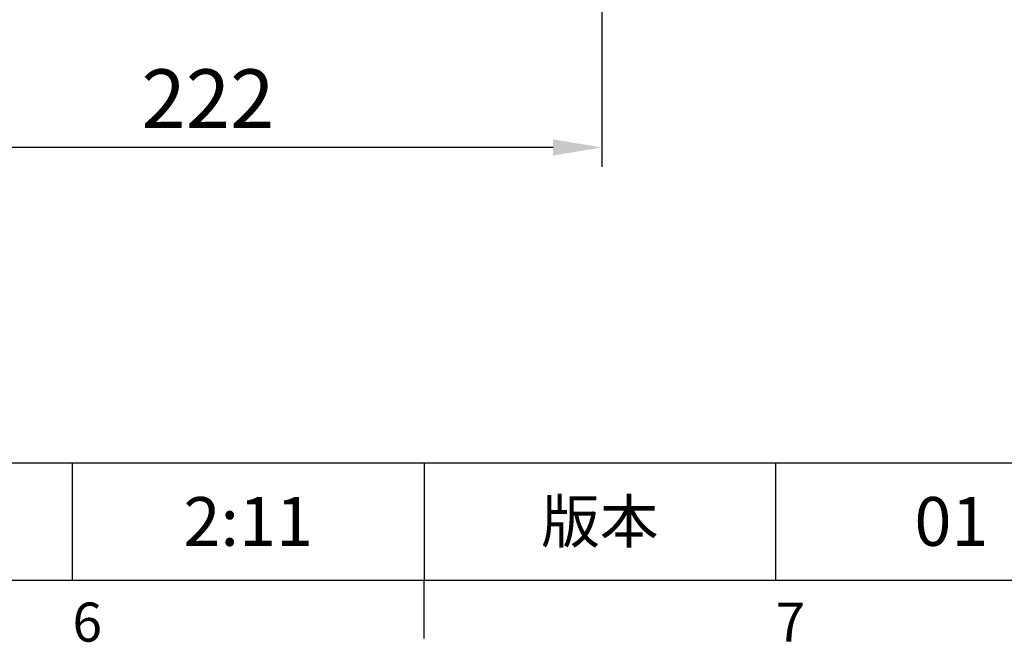
# Model space of a CAD drawing. Units: millimetres. Extents: x -38 to 1686, y -22 to 1078.
# Drawn here: x 1038 to 1316, y -18 to 158 of the extents above; entities that cross this region are included whole.
import ezdxf
from ezdxf.enums import TextEntityAlignment as Align

# ---------------------------------------------------------------- set-up
doc = ezdxf.new("R2010")
doc.units = ezdxf.units.MM
doc.layers.add('DIM', color=3, linetype='Continuous')
doc.styles.add('ATTDEF', font='txt')
doc.styles.get("Standard").update_dxf_attribs({"font": 'simplex.shx', "bigfont": 'chineset.shx'})
doc.dimstyles.new('L', dxfattribs={"dimscale": 5.5, "dimtxt": 3, "dimasz": 2.5, "dimexe": 1, "dimexo": 1, "dimgap": 1, "dimtad": 1, "dimdec": 4, "dimdsep": 46, "dimtxsty": 'Standard', "dimcen": 0, "dimclrd": 256, "dimclre": 256, "dimclrt": 256, "dimadec": 0, "dimazin": 0, "dimtfac": 0.6, "dimtdec": 4, "dimtmove": 0, "dimatfit": 3, "dimfxl": 0, "dimtolj": 1, "dimarcsym": 0})

# ---------------------------------------------------------------- blocks, each defined once
blk = doc.blocks.new('*D50')
at = {"layer": 'Defpoints', "color": 0}
for p in [(980.45, 166.37), (1202.32, 165.94), (980.45, 121.85)]:
    blk.add_point(p, dxfattribs=at)
at = {"layer": 'DIM', "lineweight": -2}
for p, q in [((980.45, 160.87), (980.45, 116.35)), ((1202.32, 160.44), (1202.32, 116.35)), ((1188.57, 121.85), (994.2, 121.85))]:
    blk.add_line(p, q, dxfattribs=at)
at = {"layer": 'DIM'}
for points in [[(994.2, 124.14), (994.2, 119.56), (980.45, 121.85)], [(1188.57, 124.14), (1188.57, 119.56), (1202.32, 121.85)]]:
    blk.add_solid(points, dxfattribs=at)
at = {"layer": 'DIM', "insert": (1091.39, 135.6), "char_height": 16.5, "attachment_point": 5}
blk.add_mtext('\\A1;222', dxfattribs=at)
blk = doc.blocks.new('GJA420')
at = {"color": 0}
for p, q in [((101.5, 6), (275, 6)), ((191.5, 0), (191.5, 6)), ((209.5, 6), (209.5, 0)), ((209.5, 6), (209.5, 0)), ((227.5, 6), (227.5, 0)), ((0, 0), (275, 0)), ((209.5, -3), (209.5, 0))]:
    blk.add_line(p, q, dxfattribs=at)
at = {"layer": 'DIM'}
blk.add_line((199.5, 0), (199.5, 0), dxfattribs=at)
at = {"color": 0}
for s, p in [('6', (191.5, -3.155)), ('7', (227.5, -3.155))]:
    blk.add_text(s, height=2, dxfattribs=at).set_placement(p)
at = {"color": 0, "insert": (218.5, 3), "char_height": 2.2, "width": 8, "attachment_point": 5}
blk.add_mtext('\\f標楷體|b0|i0|c136|p65;版本', dxfattribs=at)
at = {"color": 4, "style": 'ATTDEF'}
blk.add_attdef('料號', text='', height=2.5, dxfattribs=at).set_placement((120.5, 3), align=Align.MIDDLE_LEFT)
for tag, p in [('比例', (200.5, 3)), ('版本', (236.5, 3))]:
    blk.add_attdef(tag, text='', height=2.5, dxfattribs=at).set_placement(p, align=Align.MIDDLE_CENTER)

msp = doc.modelspace()

# ---------------------------------------------------------------- block references
at = {"layer": 'DIM'}
ref = msp.add_blockref('GJA420', (0, 0), dxfattribs=dict(at, xscale=5.5, yscale=5.5, zscale=5.5))
ref.add_attrib('版本', '01', dxfattribs={"layer": '0', "color": 4, "height": 13.75, "style": 'ATTDEF'}).set_placement((1300.75, 16.5), align=Align.MIDDLE_CENTER)
ref.add_attrib('比例', '2:11', dxfattribs={"layer": '0', "color": 4, "height": 13.75, "style": 'ATTDEF'}).set_placement((1102.75, 16.5), align=Align.MIDDLE_CENTER)

# ---------------------------------------------------------------- dimensions: what is measured, and where the dimension line sits
dim = msp.add_linear_dim(base=(980.45081, 121.84893), p1=(1202.32377, 165.94371), p2=(980.45081, 166.37039), angle=180, dimstyle='L', override={"dimdec": 0}, dxfattribs=at)
dim.commit()
dim.dimension.update_dxf_attribs({"geometry": '*D50', "text_midpoint": (1091.38729, 135.59893)})

doc.saveas('drawing.dxf')
